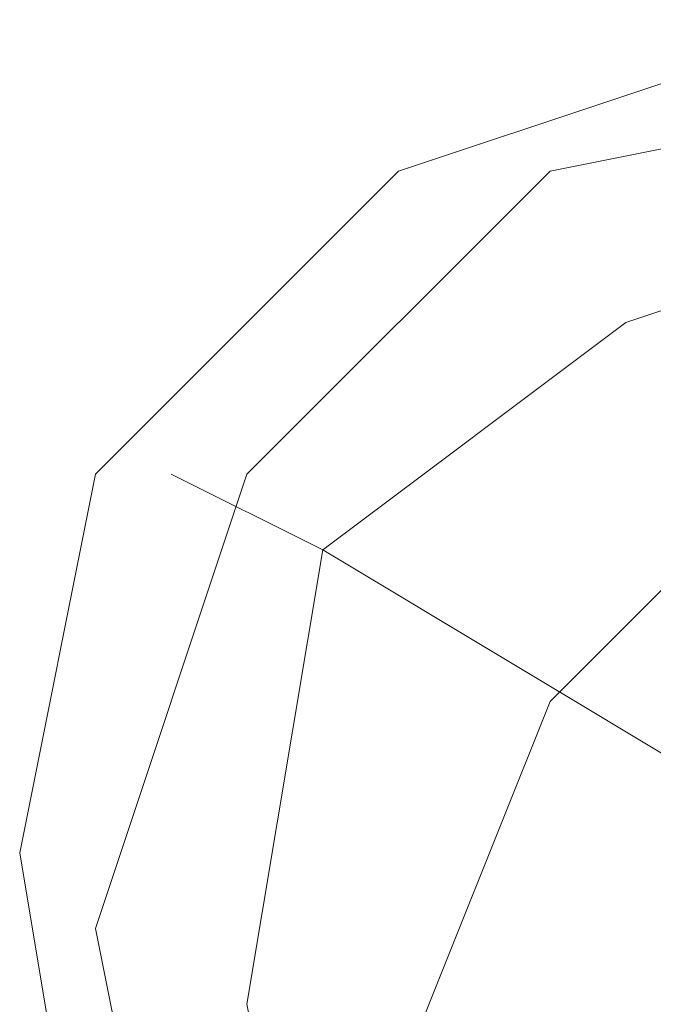
# Model space of a CAD drawing. Units: millimetres. Extents: x 31 to 8715, y -3757 to 3745.
# Drawn here: x 7527 to 7533, y -211 to -201 of the extents above; entities that cross this region are included whole.
import ezdxf

# ---------------------------------------------------------------- set-up
doc = ezdxf.new("R2010")
doc.units = ezdxf.units.MM

msp = doc.modelspace()

# ---------------------------------------------------------------- linework, layer by layer
at = {"lineweight": 0}
for points in [[(7526.9312, -209.4828), (7527.6751, -205.7634), (7530.6506, -202.7878), (7535.1139, -201.3), (7538.8334, -202.7878), (7541.8089, -205.7634), (7542.5528, -209.4828), (7541.8089, -213.9461), (7538.8334, -216.9217), (7535.1139, -217.6655), (7530.6506, -216.9217), (7527.6751, -213.9461), (7526.9312, -209.4828)], [(7531.3945, -216.9217), (7528.419, -213.9461), (7527.6751, -210.2267), (7529.1628, -205.7634), (7532.1384, -202.7878), (7535.8578, -202.0439), (7539.5772, -203.5317), (7542.5528, -206.5073), (7543.2967, -210.2267), (7542.5528, -214.69), (7539.5772, -216.9217), (7535.1139, -218.4094), (7531.3945, -216.9217)], [(7539.5772, -203.5317), (7542.5528, -206.5073), (7543.2967, -210.2267), (7542.5528, -214.69), (7539.5772, -216.9217), (7535.1139, -218.4094), (7531.3945, -216.9217), (7528.419, -213.9461), (7527.6751, -210.2267), (7529.1628, -205.7634), (7532.1384, -202.7878), (7535.8578, -202.0439), (7539.5772, -203.5317)], [(7541.065, -204.2756), (7544.0406, -207.2511), (7544.7845, -210.9706), (7543.2967, -214.69), (7540.3211, -217.6655), (7536.6017, -219.1533), (7532.8823, -217.6655), (7529.9067, -214.69), (7529.1628, -210.9706), (7529.9067, -206.5073), (7532.8823, -204.2756), (7537.3456, -202.7878), (7541.065, -204.2756)], [(7532.8823, -217.6655), (7529.9067, -214.69), (7529.1628, -210.9706), (7529.9067, -206.5073), (7532.8823, -204.2756), (7537.3456, -202.7878), (7541.065, -204.2756), (7544.0406, -207.2511), (7544.7845, -210.9706), (7543.2967, -214.69), (7540.3211, -217.6655), (7536.6017, -219.1533), (7532.8823, -217.6655)], [(7534.37, -218.4094), (7531.3945, -216.1778), (7530.6506, -211.7145), (7532.1384, -207.995), (7535.1139, -205.0195), (7538.8334, -204.2756), (7542.5528, -205.0195), (7544.7845, -207.995), (7545.5283, -211.7145), (7544.0406, -215.4339), (7541.8089, -218.4094), (7537.3456, -219.8972), (7534.37, -218.4094)], [(7542.5528, -205.0195), (7544.7845, -207.995), (7545.5283, -211.7145), (7544.0406, -215.4339), (7541.8089, -218.4094), (7537.3456, -219.8972), (7534.37, -218.4094), (7531.3945, -216.1778), (7530.6506, -211.7145), (7532.1384, -207.995), (7535.1139, -205.0195), (7538.8334, -204.2756), (7542.5528, -205.0195)]]:
    msp.add_lwpolyline(points, close=True, dxfattribs=at)
for points in [[(7529.9067, -206.5073), (7528.419, -205.7634)], [(7546.2722, -216.9217), (7538.8334, -212.4583), (7533.6262, -208.7389), (7529.9067, -206.5073)], [(7529.9067, -206.5073), (7533.6262, -208.7389), (7538.8334, -212.4583), (7546.2722, -216.9217)]]:
    msp.add_lwpolyline(points, dxfattribs=at)

doc.saveas('drawing.dxf')
